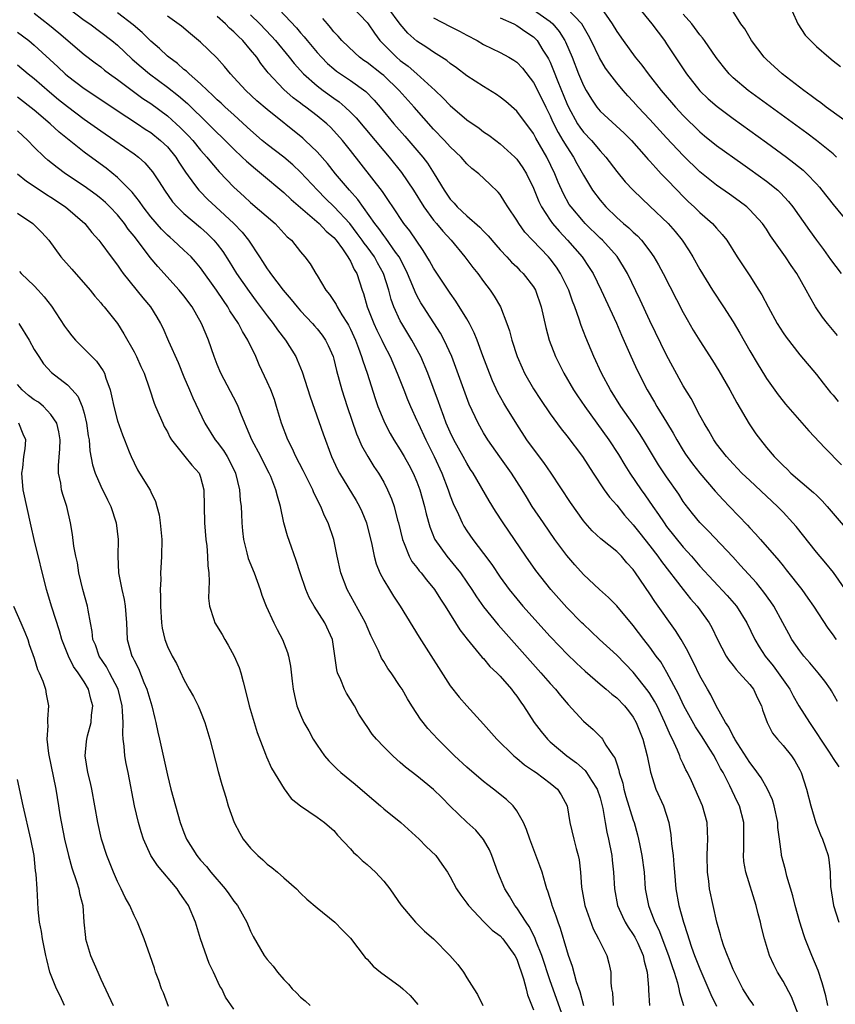
# Model space of a CAD drawing. Units: inches. Extents: x 2643000 to 2646000, y 1554000 to 1557000.
# Drawn here: x 2643693 to 2643791, y 1555011 to 1555130 of the extents above; entities that cross this region are included whole.
import ezdxf

# ---------------------------------------------------------------- set-up
doc = ezdxf.new("R2010")
doc.units = ezdxf.units.IN
doc.header["$MEASUREMENT"] = 0
doc.layers.add('LD26431554_2ft', color=21, linetype='Continuous')

msp = doc.modelspace()

# ---------------------------------------------------------------- linework, layer by layer
at = {"layer": 'LD26431554_2ft'}
for points, elevation in [([(2643722.34, 1555133), (2643726.52, 1555128.52), (2643727, 1555127.95), (2643727.45, 1555127.45), (2643727.8, 1555127), (2643729, 1555125.56), (2643729.51, 1555125), (2643730.25, 1555124.25), (2643731, 1555123.59), (2643731.33, 1555123.33), (2643733, 1555122.2), (2643734.87, 1555120.87), (2643735.85, 1555119.85), (2643736.58, 1555119), (2643738.23, 1555117), (2643739.53, 1555115.53), (2643741.7, 1555113), (2643742.26, 1555112.26), (2643743.07, 1555111), (2643744.25, 1555109), (2643745, 1555107.93), (2643745.46, 1555107.46), (2643745.84, 1555107), (2643747, 1555105.93), (2643748.56, 1555104.56), (2643749, 1555104.08), (2643749.54, 1555103.54), (2643750.46, 1555102.46), (2643751, 1555101.85), (2643751.81, 1555101), (2643752.38, 1555100.38), (2643753, 1555099.79), (2643753.38, 1555099.38), (2643753.78, 1555099), (2643755, 1555097.38), (2643755.23, 1555097), (2643755.92, 1555095), (2643756.49, 1555092.49), (2643756.9, 1555091), (2643757.65, 1555089), (2643758.63, 1555087), (2643759.81, 1555085), (2643760.28, 1555084.28), (2643761.16, 1555083), (2643764.07, 1555079), (2643765.23, 1555077.23), (2643765.97, 1555075.97), (2643766.57, 1555075), (2643767.94, 1555073), (2643768.39, 1555072.39), (2643769.33, 1555071), (2643770.02, 1555070.02), (2643770.7, 1555069), (2643771, 1555068.59), (2643773, 1555066.11), (2643773.99, 1555065), (2643775, 1555063.82), (2643778.29, 1555060.29), (2643779.39, 1555059), (2643780.66, 1555057), (2643781.61, 1555055), (2643782.12, 1555054.12), (2643782.84, 1555053), (2643783.81, 1555051.81), (2643784.42, 1555051), (2643785.79, 1555049), (2643786.21, 1555048.21), (2643786.91, 1555047), (2643788.16, 1555045), (2643790.44, 1555041.56), (2643790.8, 1555041), (2643791, 1555040.67), (2643791.69, 1555039.69)], 8442), ([(2643699, 1555130.98), (2643701, 1555129.47), (2643701.68, 1555129), (2643703, 1555128.03), (2643704.34, 1555127), (2643705, 1555126.45), (2643706.78, 1555124.78), (2643707.85, 1555123.85), (2643708.86, 1555123), (2643711, 1555121.4), (2643712.35, 1555120.35), (2643713.42, 1555119.42), (2643715.92, 1555117), (2643717, 1555115.9), (2643717.46, 1555115.46), (2643719, 1555113.93), (2643720, 1555113), (2643720.5, 1555112.5), (2643721.58, 1555111.58), (2643722.33, 1555111), (2643725, 1555108.74), (2643725.88, 1555107.88), (2643729.23, 1555105), (2643730.09, 1555104.09), (2643731, 1555103.32), (2643731.27, 1555103), (2643732.05, 1555101.95), (2643732.71, 1555101), (2643732.8, 1555100.8), (2643733, 1555100.49), (2643733.47, 1555099.47), (2643733.77, 1555099), (2643734.43, 1555097), (2643734.59, 1555096.59), (2643735.03, 1555095), (2643735.8, 1555093), (2643736.17, 1555092.17), (2643736.76, 1555091), (2643737, 1555090.47), (2643737.78, 1555089), (2643738.64, 1555087), (2643739.41, 1555085), (2643739.86, 1555083.86), (2643740.22, 1555083), (2643741, 1555081.31), (2643741.13, 1555081), (2643742.06, 1555079), (2643743.08, 1555077), (2643744, 1555075), (2643744.76, 1555073), (2643745, 1555072.28), (2643745.35, 1555071.35), (2643745.98, 1555070.02), (2643746.42, 1555069), (2643746.63, 1555068.63), (2643747, 1555068.06), (2643747.73, 1555067), (2643749, 1555065.33), (2643749.99, 1555063.99), (2643751, 1555062.48), (2643752.08, 1555061), (2643753, 1555059.87), (2643753.74, 1555059), (2643757, 1555055.37), (2643758.15, 1555054.15), (2643759, 1555053.27), (2643760.16, 1555052.16), (2643761.2, 1555051.2), (2643763, 1555049.62), (2643763.73, 1555049), (2643764.4, 1555048.4), (2643765, 1555047.97), (2643765.95, 1555047), (2643766.42, 1555046.42), (2643767, 1555045.64), (2643767.35, 1555045), (2643768.13, 1555043), (2643768.67, 1555041), (2643769.05, 1555039.05), (2643769.71, 1555037), (2643770.61, 1555035), (2643771.25, 1555033), (2643771.51, 1555031.51), (2643771.56, 1555031), (2643771.59, 1555030.41), (2643771.77, 1555029), (2643771.88, 1555027.88), (2643771.93, 1555027), (2643772.1, 1555025), (2643772.46, 1555023), (2643773.03, 1555021), (2643773.53, 1555019.53), (2643773.66, 1555019), (2643774, 1555018), (2643774.37, 1555017), (2643775, 1555015.41), (2643775.13, 1555015.13), (2643776.3, 1555012.3), (2643777, 1555010.91)], 8452), ([(2643733.29, 1555131), (2643735, 1555129.18), (2643735.14, 1555129), (2643735.88, 1555127.88), (2643736.55, 1555127), (2643738.54, 1555125), (2643739, 1555124.61), (2643739.93, 1555123.93), (2643740.97, 1555123), (2643743.18, 1555121), (2643744.12, 1555120.12), (2643745, 1555119.18), (2643747, 1555117.49), (2643748.46, 1555116.46), (2643749, 1555116.05), (2643749.63, 1555115.63), (2643750.46, 1555115), (2643751, 1555114.61), (2643752.78, 1555113), (2643753, 1555112.76), (2643753.72, 1555111.72), (2643754.15, 1555111), (2643755, 1555109.26), (2643755.65, 1555107.65), (2643755.97, 1555107), (2643757, 1555105.4), (2643757.29, 1555105), (2643758.07, 1555104.07), (2643759.1, 1555103), (2643760.84, 1555101), (2643761.71, 1555099.71), (2643762.16, 1555099), (2643763.15, 1555097), (2643764.96, 1555093.04), (2643765.59, 1555091.59), (2643766.56, 1555089.44), (2643767.44, 1555087.44), (2643768.65, 1555085), (2643769.54, 1555083.54), (2643769.84, 1555083), (2643771, 1555081.13), (2643771.8, 1555079.8), (2643772.23, 1555079), (2643773, 1555077.73), (2643773.29, 1555077.29), (2643773.47, 1555077), (2643774.12, 1555076.12), (2643775, 1555074.99), (2643776.84, 1555072.84), (2643777.79, 1555071.79), (2643778.57, 1555071), (2643780.73, 1555068.73), (2643781, 1555068.42), (2643781.69, 1555067.69), (2643782.27, 1555067), (2643784.48, 1555064.48), (2643785, 1555063.84), (2643785.38, 1555063.38), (2643787.24, 1555061), (2643787.98, 1555059.98), (2643788.66, 1555059), (2643790.37, 1555056.37), (2643791, 1555055.52), (2643791.2, 1555055.2), (2643791.36, 1555055)], 8438), ([(2643792.68, 1555060.68), (2643791.04, 1555063.04), (2643790.15, 1555064.15), (2643789, 1555065.48), (2643786.56, 1555068.56), (2643786.19, 1555069), (2643785, 1555070.3), (2643784.33, 1555071), (2643783, 1555072.21), (2643781, 1555074.09), (2643780.06, 1555075), (2643779, 1555076.11), (2643778.18, 1555077), (2643777, 1555078.53), (2643776.66, 1555079), (2643776.08, 1555080.08), (2643775.51, 1555081), (2643775, 1555081.94), (2643773.95, 1555083.95), (2643773, 1555085.51), (2643771.76, 1555087.76), (2643771, 1555089.18), (2643769, 1555093.32), (2643767.82, 1555095.82), (2643766.29, 1555099), (2643765.82, 1555099.82), (2643765.04, 1555101.04), (2643763.28, 1555103), (2643763, 1555103.26), (2643761.23, 1555105), (2643761, 1555105.25), (2643759.52, 1555107), (2643759.31, 1555107.31), (2643758.59, 1555108.59), (2643757.97, 1555109.97), (2643757.56, 1555111), (2643756.6, 1555113), (2643755.29, 1555115.29), (2643755, 1555115.84), (2643753, 1555118.53), (2643751.68, 1555119.68), (2643751, 1555120.22), (2643750.54, 1555120.54), (2643749, 1555121.47), (2643747, 1555122.77), (2643745.74, 1555123.74), (2643745, 1555124.26), (2643744.6, 1555124.6), (2643743, 1555125.61), (2643742.18, 1555126.18), (2643741, 1555126.93), (2643739.91, 1555127.91), (2643738.97, 1555128.97), (2643737.49, 1555131)], 8436), ([(2643755, 1555130.69), (2643757, 1555129.29), (2643757.33, 1555129), (2643758.1, 1555128.1), (2643758.78, 1555127), (2643758.85, 1555126.85), (2643759.64, 1555125), (2643760.43, 1555123), (2643761, 1555121.62), (2643761.33, 1555121), (2643761.96, 1555119.96), (2643762.61, 1555119), (2643763, 1555118.53), (2643765.89, 1555115.89), (2643766.79, 1555115), (2643768.56, 1555113), (2643768.76, 1555112.76), (2643769, 1555112.5), (2643769.69, 1555111.69), (2643770.36, 1555111), (2643770.66, 1555110.66), (2643771, 1555110.33), (2643772.25, 1555109), (2643773, 1555108.25), (2643773.63, 1555107.63), (2643774.33, 1555107), (2643775, 1555106.35), (2643776.53, 1555105), (2643776.75, 1555104.75), (2643777, 1555104.45), (2643777.69, 1555103.69), (2643778.22, 1555103), (2643779.5, 1555101), (2643781, 1555098.72), (2643782.1, 1555097), (2643782.44, 1555096.44), (2643783.2, 1555095), (2643784.3, 1555093), (2643785, 1555091.87), (2643785.35, 1555091.35), (2643787, 1555089.22), (2643789, 1555086.86), (2643789.82, 1555085.82), (2643790.71, 1555084.71), (2643791, 1555084.39), (2643791.62, 1555083.62)], 8430), ([(2643791.53, 1555091.53), (2643790.33, 1555093), (2643789.75, 1555093.75), (2643788.89, 1555095), (2643788.2, 1555096.2), (2643787.79, 1555097), (2643786.66, 1555099), (2643785.96, 1555099.96), (2643785.28, 1555101), (2643783.5, 1555103.51), (2643783, 1555104.31), (2643782.52, 1555105), (2643781, 1555106.67), (2643780.64, 1555107), (2643779.71, 1555107.71), (2643778.55, 1555108.55), (2643777, 1555109.64), (2643775, 1555111.24), (2643773, 1555113.18), (2643771, 1555115.33), (2643769, 1555117.52), (2643767.6, 1555119), (2643767, 1555119.68), (2643766.35, 1555120.35), (2643765.77, 1555121), (2643765, 1555121.91), (2643764.16, 1555123), (2643763.67, 1555123.67), (2643762.93, 1555124.93), (2643761.94, 1555127), (2643761.62, 1555127.62), (2643760.8, 1555129), (2643759, 1555130.91)], 8428), ([(2643763.08, 1555131), (2643764.46, 1555129), (2643765, 1555128.09), (2643765.76, 1555127), (2643767.22, 1555125), (2643768.02, 1555124.03), (2643768.77, 1555123), (2643770.35, 1555121), (2643772.08, 1555119), (2643773, 1555118), (2643775, 1555116.03), (2643775.57, 1555115.57), (2643777, 1555114.4), (2643780.15, 1555112.15), (2643781, 1555111.56), (2643783, 1555110.1), (2643784.36, 1555109), (2643784.7, 1555108.7), (2643785.66, 1555107.66), (2643786.18, 1555107), (2643788.16, 1555104.16), (2643789, 1555103), (2643789.87, 1555101.87), (2643790.7, 1555100.7), (2643791.96, 1555099)], 8426), ([(2643767.64, 1555131), (2643769.24, 1555129), (2643770.73, 1555127), (2643771, 1555126.61), (2643773.39, 1555123), (2643775, 1555120.97), (2643776.01, 1555120.01), (2643777.08, 1555119.08), (2643779, 1555117.64), (2643783, 1555114.76), (2643785.4, 1555113), (2643786.31, 1555112.31), (2643787.41, 1555111.41), (2643787.85, 1555111), (2643789, 1555109.78), (2643789.37, 1555109.37), (2643789.67, 1555109), (2643791, 1555107.29), (2643792.91, 1555105)], 8424), ([(2643785.88, 1555131), (2643786.62, 1555129.38), (2643786.76, 1555129), (2643787.67, 1555127.67), (2643788.29, 1555127), (2643789, 1555126.31), (2643790.51, 1555125), (2643791, 1555124.59), (2643791.89, 1555123.9)], 8418), ([(2643695, 1555130.29), (2643696.84, 1555128.84), (2643697.95, 1555127.95), (2643701, 1555125.34), (2643702.33, 1555124.33), (2643703, 1555123.83), (2643703.46, 1555123.46), (2643704.06, 1555123), (2643705, 1555122.34), (2643706.76, 1555121), (2643708.06, 1555120.06), (2643709, 1555119.42), (2643711, 1555117.94), (2643712.08, 1555117), (2643712.56, 1555116.56), (2643713.55, 1555115.55), (2643714.05, 1555115), (2643715, 1555113.82), (2643715.74, 1555113), (2643716.29, 1555112.29), (2643717.23, 1555111.23), (2643719, 1555109.38), (2643719.39, 1555109), (2643720.24, 1555108.24), (2643721, 1555107.52), (2643723.96, 1555105), (2643725.42, 1555103.42), (2643725.91, 1555103), (2643727, 1555101.62), (2643727.54, 1555101), (2643728.16, 1555100.16), (2643728.84, 1555099), (2643729, 1555098.77), (2643730.05, 1555097), (2643730.49, 1555096.49), (2643731.28, 1555095.28), (2643731.39, 1555095), (2643731.98, 1555094.02), (2643732.64, 1555093), (2643732.77, 1555092.77), (2643733, 1555092.32), (2643733.42, 1555091.42), (2643733.6, 1555091), (2643733.99, 1555090.01), (2643734.34, 1555089), (2643734.48, 1555088.48), (2643735, 1555087), (2643735.97, 1555083.97), (2643736.31, 1555083), (2643737, 1555081.29), (2643737.13, 1555081), (2643737.77, 1555079.77), (2643738.22, 1555079), (2643739, 1555077.79), (2643739.46, 1555077), (2643740.01, 1555076.01), (2643740.55, 1555075), (2643741, 1555073.93), (2643741.35, 1555073), (2643741.91, 1555071), (2643742.11, 1555070.11), (2643742.53, 1555068.53), (2643743.1, 1555067.1), (2643743.15, 1555067), (2643744.57, 1555065), (2643745.69, 1555063.69), (2643746.22, 1555063), (2643747, 1555061.9), (2643747.61, 1555061), (2643748.14, 1555060.14), (2643749, 1555058.93), (2643750.74, 1555056.74), (2643753, 1555054.24), (2643755.89, 1555051), (2643757, 1555049.69), (2643757.64, 1555049), (2643758.24, 1555048.24), (2643759.16, 1555047.16), (2643761, 1555045.19), (2643762.17, 1555044.17), (2643763.16, 1555043.16), (2643763.28, 1555043), (2643763.7, 1555042.3), (2643764.59, 1555041), (2643764.77, 1555040.77), (2643765, 1555040.03), (2643765.27, 1555039.27), (2643765.31, 1555039), (2643765.72, 1555037.72), (2643765.87, 1555037), (2643766.12, 1555036.12), (2643767, 1555033.27), (2643767.1, 1555033), (2643767.51, 1555031.51), (2643767.63, 1555031), (2643767.77, 1555030.23), (2643768.04, 1555029), (2643768.29, 1555027), (2643768.44, 1555025), (2643768.81, 1555023), (2643769, 1555022.55), (2643769.6, 1555021), (2643770.07, 1555020.07), (2643771.22, 1555017), (2643771.66, 1555015.66), (2643771.9, 1555015), (2643772.3, 1555013.7), (2643772.45, 1555013), (2643772.53, 1555012.53), (2643773.04, 1555011)], 8454), ([(2643781.48, 1555011), (2643781.29, 1555011.29), (2643781, 1555011.68), (2643780.16, 1555013), (2643779.14, 1555015), (2643779, 1555015.31), (2643778.52, 1555016.52), (2643778.3, 1555017), (2643777.88, 1555018.12), (2643777.59, 1555019), (2643777.48, 1555019.48), (2643777.04, 1555021), (2643776.59, 1555023), (2643776.16, 1555025), (2643776.07, 1555025.93), (2643775.92, 1555027), (2643775.89, 1555029), (2643775.9, 1555030.1), (2643775.96, 1555031), (2643775.93, 1555031.93), (2643775.86, 1555033), (2643775.31, 1555035), (2643774.45, 1555037), (2643773.98, 1555037.98), (2643773.51, 1555039), (2643773.33, 1555039.33), (2643773, 1555040.05), (2643772.69, 1555040.69), (2643772.59, 1555041), (2643772.32, 1555041.68), (2643771.7, 1555043), (2643771.45, 1555043.45), (2643770.8, 1555045), (2643769.85, 1555047), (2643769.56, 1555047.56), (2643769, 1555048.48), (2643768.79, 1555048.79), (2643767, 1555051.05), (2643765, 1555053.11), (2643762.95, 1555055), (2643761.95, 1555055.95), (2643761, 1555056.82), (2643760.82, 1555057), (2643759, 1555058.84), (2643757.1, 1555061), (2643755.3, 1555063.3), (2643754.08, 1555065), (2643751.34, 1555069), (2643750.42, 1555070.42), (2643749.66, 1555071.66), (2643747.75, 1555075), (2643747.45, 1555075.45), (2643747, 1555076.18), (2643746.56, 1555077), (2643745.45, 1555079), (2643745, 1555079.91), (2643744.51, 1555081), (2643744.21, 1555081.79), (2643743.77, 1555083), (2643743.58, 1555083.58), (2643742.32, 1555087), (2643741.48, 1555089), (2643740.4, 1555091), (2643739.17, 1555093), (2643739, 1555093.31), (2643738.21, 1555095), (2643737.88, 1555095.88), (2643737.6, 1555097), (2643736.98, 1555099), (2643736.27, 1555100.27), (2643735.89, 1555101), (2643735, 1555102.2), (2643734.64, 1555102.64), (2643734.41, 1555103), (2643733.82, 1555103.82), (2643732.92, 1555105), (2643731.04, 1555107.03), (2643730.02, 1555108.02), (2643729.04, 1555109), (2643727, 1555111.2), (2643726.07, 1555112.07), (2643725, 1555112.97), (2643723, 1555114.51), (2643722.41, 1555115), (2643721, 1555116.24), (2643720.61, 1555116.61), (2643719, 1555118.06), (2643717.96, 1555119), (2643717.47, 1555119.47), (2643717, 1555119.89), (2643716.44, 1555120.44), (2643715.82, 1555121), (2643715, 1555121.79), (2643713.61, 1555123), (2643713.31, 1555123.31), (2643713, 1555123.54), (2643712.23, 1555124.23), (2643711.16, 1555125), (2643711, 1555125.13), (2643710.05, 1555126.05), (2643709, 1555126.94), (2643707.98, 1555127.98), (2643706.91, 1555128.91), (2643705, 1555130.35)], 8450), ([(2643787, 1555009.42), (2643786.02, 1555012.02), (2643785, 1555013.92), (2643784.34, 1555015), (2643783.89, 1555015.89), (2643783.38, 1555017), (2643782.75, 1555019), (2643782.39, 1555020.39), (2643782.27, 1555021), (2643782, 1555022), (2643781.78, 1555023), (2643780.51, 1555027), (2643780.29, 1555028.29), (2643780.24, 1555029), (2643780.28, 1555029.72), (2643780.3, 1555031), (2643780.3, 1555033), (2643779.76, 1555035), (2643779.5, 1555035.5), (2643778.61, 1555037.39), (2643777.79, 1555039), (2643777.49, 1555039.49), (2643777, 1555040.45), (2643776.8, 1555040.8), (2643776.7, 1555041), (2643776.21, 1555041.79), (2643775.27, 1555043.27), (2643774.48, 1555044.48), (2643773.08, 1555047), (2643772.42, 1555048.42), (2643771.04, 1555051.04), (2643770.29, 1555052.29), (2643769.76, 1555053), (2643769, 1555054.08), (2643768.27, 1555055), (2643767, 1555056.66), (2643765, 1555059.03), (2643764.03, 1555060.03), (2643762.93, 1555061), (2643761, 1555062.81), (2643759.96, 1555063.96), (2643759, 1555065.09), (2643757.58, 1555067), (2643756.19, 1555069), (2643754.86, 1555071), (2643754.15, 1555072.15), (2643753.65, 1555073), (2643752.38, 1555075), (2643750.96, 1555076.96), (2643749.53, 1555079), (2643749, 1555079.86), (2643748.34, 1555081), (2643747.28, 1555083.28), (2643745.69, 1555087.69), (2643745.17, 1555089), (2643744.26, 1555091), (2643743.82, 1555091.82), (2643741.78, 1555095), (2643741.48, 1555095.48), (2643741, 1555096.37), (2643740.79, 1555096.79), (2643740.52, 1555097.48), (2643739.88, 1555099), (2643739.59, 1555099.59), (2643738.85, 1555101), (2643738.43, 1555101.57), (2643737.25, 1555103.26), (2643737, 1555103.55), (2643736.41, 1555104.41), (2643735.93, 1555105), (2643733.9, 1555107.9), (2643732.89, 1555109), (2643731.21, 1555111), (2643730.24, 1555112.24), (2643729, 1555113.63), (2643727.56, 1555115), (2643727.27, 1555115.27), (2643723, 1555118.72), (2643721.77, 1555119.77), (2643720.42, 1555121), (2643719, 1555122.57), (2643718.58, 1555123), (2643717.88, 1555123.88), (2643716.93, 1555124.93), (2643715, 1555126.82), (2643713.8, 1555127.8), (2643712.72, 1555128.72), (2643711, 1555129.95)], 8448), ([(2643790.39, 1555011), (2643790.13, 1555012.13), (2643789.71, 1555013.71), (2643789.2, 1555015.2), (2643788.45, 1555017), (2643787.67, 1555019), (2643787.5, 1555019.5), (2643787.01, 1555021), (2643786.45, 1555023), (2643786.17, 1555024.17), (2643785.46, 1555026.54), (2643785.28, 1555027.28), (2643785, 1555028.28), (2643784.82, 1555029), (2643784.81, 1555029.19), (2643784.55, 1555031), (2643784.38, 1555032.38), (2643784.36, 1555033), (2643783.93, 1555035), (2643783.72, 1555035.72), (2643783.12, 1555037), (2643782.36, 1555038.36), (2643781.54, 1555039.54), (2643781, 1555040.2), (2643779.19, 1555043), (2643779.14, 1555043.14), (2643779, 1555043.35), (2643778.47, 1555044.47), (2643778.09, 1555045), (2643776.97, 1555047), (2643776.32, 1555048.32), (2643775.91, 1555049), (2643775, 1555050.63), (2643774.24, 1555052.24), (2643773.83, 1555053), (2643773.57, 1555053.57), (2643772.74, 1555055), (2643772.08, 1555056.08), (2643769.57, 1555059.57), (2643769, 1555060.47), (2643767.28, 1555063), (2643767, 1555063.39), (2643766.22, 1555064.22), (2643765.57, 1555065), (2643765, 1555065.58), (2643763.1, 1555067.1), (2643762.06, 1555068.06), (2643761.22, 1555069), (2643761, 1555069.27), (2643759.46, 1555071.46), (2643757.13, 1555075), (2643756.26, 1555076.26), (2643755, 1555077.91), (2643754.22, 1555079), (2643753, 1555080.87), (2643751.67, 1555083), (2643751.42, 1555083.42), (2643750.71, 1555084.71), (2643750.08, 1555086.08), (2643749.71, 1555087), (2643748.91, 1555089.09), (2643748.22, 1555091), (2643747.88, 1555091.88), (2643747.3, 1555093), (2643747, 1555093.53), (2643745.69, 1555095.69), (2643745, 1555096.64), (2643743, 1555099.63), (2643742.51, 1555100.51), (2643741.76, 1555101.76), (2643740.13, 1555104.13), (2643739.44, 1555105), (2643738.08, 1555107), (2643737.66, 1555107.66), (2643737, 1555108.61), (2643736.85, 1555108.85), (2643733, 1555113.8), (2643732.04, 1555115), (2643731, 1555116.17), (2643730.59, 1555116.59), (2643730.16, 1555117), (2643729, 1555117.96), (2643727.64, 1555119), (2643727.26, 1555119.26), (2643727, 1555119.48), (2643726.13, 1555120.13), (2643725, 1555121.12), (2643723.12, 1555123.12), (2643723, 1555123.29), (2643722.24, 1555124.24), (2643721.74, 1555125), (2643721, 1555125.91), (2643720.07, 1555127), (2643719.52, 1555127.52), (2643719, 1555128.05), (2643718.48, 1555128.48), (2643717.99, 1555129), (2643717, 1555129.91)], 8446), ([(2643721, 1555130.12), (2643722.11, 1555129), (2643723.53, 1555127.53), (2643723.99, 1555127), (2643725.63, 1555125), (2643726.24, 1555124.24), (2643727.36, 1555123), (2643729, 1555121.55), (2643729.71, 1555121), (2643731, 1555120.07), (2643731.64, 1555119.64), (2643732.38, 1555119), (2643733, 1555118.41), (2643733.7, 1555117.7), (2643737, 1555113.75), (2643737.65, 1555113), (2643739.15, 1555111.15), (2643740.58, 1555109), (2643741.81, 1555107), (2643743, 1555105.4), (2643743.34, 1555105), (2643744.09, 1555104.09), (2643745.1, 1555103), (2643746.77, 1555101), (2643747.72, 1555099.72), (2643748.3, 1555099), (2643749, 1555098.03), (2643749.79, 1555097), (2643750.28, 1555096.28), (2643751.02, 1555095), (2643751.81, 1555093), (2643752.11, 1555092.11), (2643752.39, 1555091), (2643753.04, 1555089), (2643753.64, 1555087.64), (2643753.93, 1555087), (2643755, 1555085.13), (2643755.84, 1555083.84), (2643757, 1555082.14), (2643758.31, 1555080.32), (2643759, 1555079.47), (2643760.91, 1555077), (2643762.18, 1555075), (2643763.49, 1555073), (2643764.12, 1555072.12), (2643765, 1555071.14), (2643765.95, 1555069.95), (2643767, 1555068.78), (2643767.78, 1555067.78), (2643769, 1555066.25), (2643769.96, 1555065), (2643770.38, 1555064.38), (2643772.99, 1555060.99), (2643773.88, 1555059.88), (2643774.68, 1555059), (2643775, 1555058.56), (2643776.12, 1555057), (2643776.43, 1555056.43), (2643777.12, 1555055), (2643778.17, 1555053), (2643778.49, 1555052.49), (2643779, 1555051.87), (2643779.37, 1555051.38), (2643779.74, 1555051), (2643781, 1555049.58), (2643781.45, 1555049), (2643781.92, 1555047.92), (2643782.41, 1555047), (2643782.54, 1555046.54), (2643783.1, 1555045), (2643783.74, 1555043.74), (2643784.33, 1555043), (2643785, 1555042.26), (2643785.99, 1555041), (2643786.4, 1555040.4), (2643787, 1555039.33), (2643787.17, 1555039), (2643787.82, 1555037), (2643788.32, 1555035), (2643788.95, 1555032.95), (2643789.51, 1555031.51), (2643789.75, 1555031), (2643790.05, 1555030.05), (2643790.41, 1555029), (2643790.5, 1555028.5), (2643790.64, 1555027), (2643790.71, 1555025.29), (2643791.05, 1555023), (2643791.7, 1555021)], 8444), ([(2643791.53, 1555047.53), (2643790.81, 1555048.81), (2643790.69, 1555049), (2643790, 1555050), (2643789.21, 1555051), (2643788.2, 1555052.2), (2643787.49, 1555053), (2643787, 1555053.62), (2643786.05, 1555055), (2643785.67, 1555055.67), (2643784.98, 1555057), (2643783.9, 1555059), (2643783.54, 1555059.54), (2643782.68, 1555060.68), (2643781.79, 1555061.79), (2643779.9, 1555063.9), (2643778.94, 1555064.94), (2643776.03, 1555068.03), (2643775, 1555069.06), (2643774.13, 1555070.13), (2643773.25, 1555071.25), (2643773, 1555071.6), (2643772.45, 1555072.45), (2643771, 1555074.54), (2643770.01, 1555076.01), (2643769.41, 1555077), (2643768.22, 1555079), (2643767.75, 1555079.75), (2643766.94, 1555080.95), (2643765.51, 1555083), (2643764.24, 1555085), (2643763.18, 1555087), (2643762.27, 1555089), (2643761.3, 1555091.3), (2643760.74, 1555092.74), (2643760.51, 1555093.49), (2643759.97, 1555095), (2643759.69, 1555095.69), (2643759.25, 1555097), (2643758.26, 1555099), (2643757.75, 1555099.75), (2643757, 1555100.75), (2643756.79, 1555101), (2643754.89, 1555103), (2643753.98, 1555103.98), (2643753.23, 1555105), (2643753, 1555105.4), (2643751.9, 1555107), (2643751.57, 1555107.57), (2643751, 1555108.48), (2643750.77, 1555108.77), (2643749.74, 1555109.74), (2643748.42, 1555111), (2643747.61, 1555111.61), (2643747, 1555112.18), (2643746.3, 1555113), (2643745, 1555114.22), (2643744.31, 1555115), (2643743, 1555116.34), (2643740.68, 1555119), (2643738.88, 1555121), (2643737, 1555122.79), (2643736.75, 1555123), (2643735, 1555124.38), (2643734.63, 1555124.63), (2643734.11, 1555125), (2643733.52, 1555125.52), (2643731.96, 1555127), (2643731.53, 1555127.53), (2643731, 1555128.07), (2643730.59, 1555128.59), (2643730.23, 1555129), (2643729.67, 1555129.67)], 8440), ([(2643743, 1555129.75), (2643745, 1555128.69), (2643746.13, 1555128.13), (2643747, 1555127.65), (2643748.22, 1555127), (2643749, 1555126.55), (2643751, 1555125.56), (2643752.04, 1555125), (2643752.64, 1555124.64), (2643753, 1555124.39), (2643753.67, 1555123.67), (2643755, 1555121.98), (2643755.99, 1555119.99), (2643756.47, 1555119), (2643757, 1555117.96), (2643757.29, 1555117.29), (2643757.96, 1555115.96), (2643758.54, 1555115), (2643759, 1555114.21), (2643759.82, 1555113), (2643760.22, 1555112.22), (2643761, 1555110.83), (2643762.11, 1555109), (2643763, 1555107.82), (2643763.71, 1555107), (2643765, 1555105.75), (2643765.84, 1555105), (2643766.48, 1555104.48), (2643767, 1555103.96), (2643767.52, 1555103.52), (2643767.99, 1555103), (2643769, 1555101.67), (2643769.47, 1555101), (2643770.03, 1555100.03), (2643770.57, 1555099), (2643773, 1555094.3), (2643773.47, 1555093.47), (2643774.2, 1555092.2), (2643775, 1555090.9), (2643776.52, 1555088.52), (2643777.29, 1555087.29), (2643778.61, 1555085), (2643779.46, 1555083.46), (2643780.94, 1555080.94), (2643781.74, 1555079.74), (2643782.27, 1555079), (2643783, 1555078.07), (2643783.91, 1555077), (2643784.46, 1555076.47), (2643785, 1555075.9), (2643785.47, 1555075.47), (2643785.94, 1555075), (2643788.67, 1555072.67), (2643789, 1555072.33), (2643789.68, 1555071.68), (2643790.28, 1555071), (2643791, 1555070.14), (2643792.46, 1555068.46)], 8434), ([(2643751, 1555129.74), (2643752.64, 1555129), (2643753, 1555128.82), (2643754.07, 1555128.07), (2643755, 1555127.44), (2643755.23, 1555127.23), (2643755.44, 1555127), (2643756.14, 1555125.86), (2643756.7, 1555125), (2643756.81, 1555124.81), (2643757, 1555124.4), (2643757.42, 1555123.42), (2643757.93, 1555122.07), (2643759, 1555119.44), (2643759.2, 1555119), (2643760.31, 1555117), (2643760.58, 1555116.58), (2643761, 1555116.01), (2643761.97, 1555115), (2643763, 1555113.76), (2643763.71, 1555113), (2643765, 1555111.27), (2643766.04, 1555110.04), (2643767, 1555109), (2643768.02, 1555108.02), (2643769, 1555107.11), (2643771.18, 1555105), (2643772.03, 1555104.03), (2643772.86, 1555103), (2643773.71, 1555101.71), (2643774.14, 1555101), (2643775, 1555099.47), (2643776.52, 1555097), (2643777.83, 1555095), (2643779, 1555093.18), (2643779.81, 1555091.81), (2643781, 1555089.72), (2643782, 1555088), (2643782.76, 1555086.76), (2643783, 1555086.37), (2643784.41, 1555084.41), (2643785, 1555083.63), (2643785.29, 1555083.29), (2643788.1, 1555080.1), (2643790.03, 1555078.03), (2643792.01, 1555076.01)], 8432), ([(2643791.41, 1555113), (2643791, 1555113.37), (2643789, 1555115), (2643787.86, 1555115.86), (2643780.81, 1555121), (2643779, 1555122.54), (2643778.52, 1555123), (2643777.83, 1555123.83), (2643776.96, 1555124.96), (2643775.57, 1555127), (2643775.33, 1555127.33), (2643775, 1555127.7), (2643774.03, 1555129), (2643773, 1555130.19)], 8422), ([(2643794.15, 1555116.15), (2643790.18, 1555119), (2643789.52, 1555119.52), (2643789, 1555119.88), (2643788.37, 1555120.37), (2643787.48, 1555121), (2643784.88, 1555123), (2643783, 1555124.72), (2643782.72, 1555125), (2643781.19, 1555127), (2643780.4, 1555128.4), (2643779.92, 1555129), (2643779, 1555130.5)], 8420), ([(2643693, 1555128.03), (2643694.34, 1555127), (2643695, 1555126.46), (2643697.85, 1555123.85), (2643698.74, 1555123), (2643699, 1555122.77), (2643701, 1555121.24), (2643706.15, 1555117.85), (2643707.43, 1555117), (2643708.35, 1555116.35), (2643709, 1555115.94), (2643710.19, 1555115), (2643711, 1555114.22), (2643712.03, 1555113), (2643712.4, 1555112.4), (2643713.19, 1555111.19), (2643714.28, 1555109.72), (2643714.79, 1555109), (2643714.89, 1555108.89), (2643715.88, 1555107.88), (2643716.81, 1555107), (2643719, 1555105), (2643719.98, 1555103.98), (2643720.77, 1555103), (2643722.08, 1555101), (2643722.45, 1555100.45), (2643723, 1555099.56), (2643723.24, 1555099.24), (2643723.39, 1555099), (2643724.91, 1555097), (2643725.88, 1555095.88), (2643726.59, 1555095), (2643727, 1555094.53), (2643728.44, 1555093), (2643728.7, 1555092.7), (2643729, 1555092.35), (2643729.59, 1555091.59), (2643730.01, 1555091), (2643730.34, 1555090.34), (2643730.92, 1555089), (2643731, 1555088.71), (2643731.34, 1555087.34), (2643731.99, 1555085), (2643732.62, 1555083), (2643733.74, 1555079.74), (2643734.07, 1555079), (2643734.33, 1555078.33), (2643735.08, 1555077), (2643735.81, 1555075.81), (2643736.36, 1555075), (2643737, 1555073.9), (2643737.47, 1555073), (2643737.92, 1555071.92), (2643738.24, 1555071), (2643738.67, 1555069.33), (2643738.77, 1555069), (2643739.25, 1555067), (2643739.46, 1555066.54), (2643740.06, 1555065), (2643740.38, 1555064.38), (2643741, 1555063.63), (2643741.26, 1555063.26), (2643741.5, 1555063), (2643742.15, 1555062.15), (2643743.11, 1555061), (2643743.83, 1555059.83), (2643744.37, 1555059), (2643746.14, 1555056.14), (2643747.03, 1555055.03), (2643748.84, 1555052.84), (2643749, 1555052.69), (2643749.76, 1555051.76), (2643750.58, 1555051), (2643750.78, 1555050.78), (2643751, 1555050.57), (2643752.37, 1555049), (2643752.63, 1555048.63), (2643753, 1555048.17), (2643753.47, 1555047.47), (2643753.82, 1555047), (2643755.09, 1555045), (2643755.91, 1555043.91), (2643756.67, 1555043), (2643757, 1555042.7), (2643759, 1555041), (2643760.16, 1555040.16), (2643761.23, 1555039.23), (2643761.38, 1555039), (2643761.98, 1555038.02), (2643762.66, 1555037), (2643763, 1555035.94), (2643763.33, 1555034.67), (2643763.6, 1555033), (2643763.81, 1555031.81), (2643764.01, 1555031), (2643764.42, 1555029), (2643764.46, 1555028.46), (2643764.63, 1555027), (2643764.72, 1555025), (2643765.09, 1555023), (2643765.69, 1555021.69), (2643766.03, 1555021), (2643766.39, 1555020.39), (2643767, 1555019.52), (2643767.19, 1555019.19), (2643767.53, 1555018.47), (2643768.17, 1555017), (2643768.3, 1555016.3), (2643768.68, 1555015), (2643768.84, 1555013.16), (2643768.84, 1555012.84), (2643768.95, 1555011)], 8456), ([(2643693, 1555124.07), (2643694.29, 1555123), (2643695, 1555122.44), (2643696.84, 1555120.84), (2643697.93, 1555119.93), (2643699, 1555119.06), (2643701, 1555117.56), (2643701.81, 1555117), (2643703, 1555116.14), (2643704.69, 1555115), (2643707, 1555113.4), (2643707.52, 1555113), (2643708.3, 1555112.3), (2643709.21, 1555111.21), (2643710.02, 1555110.02), (2643710.64, 1555109), (2643711.63, 1555107.63), (2643712.2, 1555107), (2643713, 1555106.22), (2643715, 1555104.52), (2643715.79, 1555103.79), (2643716.59, 1555103), (2643717, 1555102.51), (2643717.66, 1555101.66), (2643718.44, 1555100.44), (2643719.33, 1555099), (2643720.83, 1555096.83), (2643721.69, 1555095.69), (2643723, 1555093.92), (2643723.73, 1555093), (2643724.24, 1555092.24), (2643725.2, 1555091), (2643726.44, 1555089), (2643726.61, 1555088.61), (2643727.19, 1555087.19), (2643728.17, 1555084.17), (2643729.73, 1555079.73), (2643730.73, 1555077), (2643731.44, 1555075.44), (2643731.67, 1555075), (2643733.7, 1555071.7), (2643734.08, 1555071), (2643734.37, 1555070.37), (2643734.93, 1555069), (2643735.58, 1555066.42), (2643735.86, 1555065), (2643736.09, 1555064.09), (2643736.54, 1555063), (2643737, 1555062.12), (2643737.68, 1555061), (2643738.19, 1555060.19), (2643739, 1555059), (2643741.27, 1555055.27), (2643745, 1555049.42), (2643746.07, 1555048.07), (2643747, 1555047.01), (2643749, 1555044.81), (2643750.58, 1555043), (2643752.64, 1555041), (2643752.83, 1555040.83), (2643753, 1555040.71), (2643753.92, 1555039.92), (2643755, 1555039.22), (2643755.32, 1555039), (2643757, 1555037.72), (2643757.87, 1555037), (2643758.32, 1555036.32), (2643759.04, 1555035), (2643759.39, 1555033), (2643759.84, 1555031), (2643760.12, 1555029.88), (2643760.37, 1555029), (2643760.48, 1555028.48), (2643760.65, 1555027), (2643760.78, 1555025.22), (2643761.19, 1555023), (2643762.19, 1555020.19), (2643762.83, 1555019), (2643763, 1555018.6), (2643763.8, 1555017), (2643764.06, 1555016.06), (2643764.29, 1555015), (2643764.28, 1555013.72), (2643764.39, 1555013), (2643764.5, 1555012.5), (2643764.56, 1555011)], 8458), ([(2643761.06, 1555010.94), (2643760.62, 1555012.62), (2643760.19, 1555013.81), (2643759.69, 1555015.69), (2643759.22, 1555017), (2643759, 1555017.67), (2643758.24, 1555020.24), (2643757.95, 1555021), (2643757.73, 1555021.73), (2643757.25, 1555023), (2643757.2, 1555023.2), (2643756.74, 1555024.74), (2643756.62, 1555025), (2643756.43, 1555025.57), (2643756.03, 1555027), (2643755.78, 1555027.78), (2643754.56, 1555031), (2643754.17, 1555032.16), (2643753.79, 1555033), (2643753, 1555034.39), (2643752.55, 1555035), (2643751.74, 1555035.74), (2643750.18, 1555037), (2643749.5, 1555037.5), (2643749, 1555037.91), (2643747, 1555039.65), (2643745.51, 1555041), (2643743.5, 1555043), (2643742.31, 1555044.31), (2643741.73, 1555045), (2643741.42, 1555045.42), (2643741, 1555046.1), (2643740.4, 1555047), (2643739.87, 1555047.87), (2643739.22, 1555049), (2643739, 1555049.34), (2643737.89, 1555051), (2643737.51, 1555051.51), (2643737, 1555052.34), (2643736.74, 1555052.74), (2643736.37, 1555053.63), (2643735.47, 1555055.47), (2643735, 1555056.53), (2643734.81, 1555057), (2643732.62, 1555061), (2643731.85, 1555063), (2643731.39, 1555065), (2643730.99, 1555067), (2643730.33, 1555069), (2643729.88, 1555069.88), (2643729.44, 1555071), (2643729.27, 1555071.27), (2643729, 1555071.85), (2643728.61, 1555072.61), (2643728.47, 1555073), (2643727.48, 1555075), (2643727.33, 1555075.33), (2643726.45, 1555077), (2643726, 1555078), (2643725.48, 1555079), (2643724.72, 1555081), (2643724.13, 1555083), (2643723.86, 1555083.86), (2643723.42, 1555085), (2643723, 1555085.97), (2643722.03, 1555088.03), (2643721.62, 1555089), (2643720.68, 1555091), (2643720.02, 1555092.02), (2643719.56, 1555093), (2643718.53, 1555094.53), (2643718.27, 1555095), (2643717.74, 1555095.74), (2643716.92, 1555097), (2643715, 1555099.69), (2643714.4, 1555100.4), (2643713.85, 1555101), (2643713, 1555101.81), (2643711.7, 1555103), (2643711.32, 1555103.32), (2643711, 1555103.61), (2643710.31, 1555104.31), (2643709, 1555105.83), (2643708.1, 1555107), (2643707.65, 1555107.65), (2643706.76, 1555108.76), (2643705, 1555110.56), (2643703.65, 1555111.65), (2643702.49, 1555112.49), (2643701, 1555113.6), (2643697.99, 1555115.99), (2643696.91, 1555117), (2643695, 1555118.63), (2643693, 1555120.19)], 8460), ([(2643758.77, 1555009), (2643757, 1555013.95), (2643756, 1555017), (2643755.33, 1555018.67), (2643755.17, 1555019.17), (2643754.49, 1555020.49), (2643754.12, 1555021), (2643753, 1555022.73), (2643752.77, 1555023), (2643752.12, 1555024.12), (2643751.54, 1555025), (2643750.71, 1555027), (2643750.01, 1555029), (2643749.71, 1555029.71), (2643749, 1555030.93), (2643748.06, 1555032.06), (2643747, 1555033.02), (2643745, 1555034.96), (2643743.98, 1555035.98), (2643743, 1555036.94), (2643741.86, 1555037.86), (2643741, 1555038.59), (2643739.64, 1555039.64), (2643739, 1555040.21), (2643738.57, 1555040.57), (2643738.09, 1555041), (2643737, 1555042.09), (2643736.13, 1555043), (2643735.61, 1555043.61), (2643735, 1555044.54), (2643734.8, 1555044.8), (2643734.02, 1555046.02), (2643733.5, 1555047), (2643732.54, 1555048.54), (2643732.31, 1555049), (2643731.85, 1555050.15), (2643731.45, 1555051), (2643731.36, 1555051.36), (2643730.86, 1555055), (2643729.94, 1555057), (2643728.66, 1555059), (2643728.06, 1555060.06), (2643727.65, 1555061), (2643726.97, 1555063), (2643726.5, 1555064.5), (2643725.91, 1555066.09), (2643725.44, 1555067.44), (2643725, 1555069), (2643724.59, 1555071), (2643724.22, 1555072.22), (2643724.05, 1555073), (2643723.42, 1555074.58), (2643723.23, 1555075), (2643722.48, 1555076.48), (2643722.22, 1555077), (2643721.16, 1555079), (2643720.53, 1555080.53), (2643720.3, 1555081), (2643719.82, 1555082.18), (2643719.52, 1555083), (2643719.35, 1555083.35), (2643717.43, 1555087), (2643717, 1555088.04), (2643716.63, 1555089), (2643715.94, 1555091), (2643715.65, 1555091.65), (2643715.12, 1555093), (2643713.99, 1555095), (2643713, 1555096.31), (2643712.43, 1555097), (2643709.84, 1555099.84), (2643708.94, 1555100.94), (2643708.63, 1555101.37), (2643707, 1555103.49), (2643706.31, 1555104.31), (2643705.84, 1555105), (2643705, 1555106.04), (2643704.1, 1555107), (2643703.55, 1555107.55), (2643703, 1555108.02), (2643702.45, 1555108.45), (2643701, 1555109.5), (2643698.75, 1555111), (2643697.74, 1555111.74), (2643696.64, 1555112.64), (2643696.23, 1555113), (2643695, 1555114.2), (2643694.24, 1555115), (2643693, 1555116.15)], 8462), ([(2643693, 1555110.98), (2643694.09, 1555110.09), (2643695, 1555109.5), (2643696.49, 1555108.49), (2643697, 1555108.17), (2643698.76, 1555107), (2643701.07, 1555105), (2643701.92, 1555103.92), (2643702.76, 1555103), (2643703, 1555102.7), (2643704.24, 1555101), (2643705, 1555100.01), (2643705.41, 1555099.41), (2643705.71, 1555099), (2643708.06, 1555096.06), (2643708.96, 1555095), (2643709.75, 1555093.75), (2643710.19, 1555093), (2643710.46, 1555092.46), (2643711.15, 1555090.85), (2643712.3, 1555088.3), (2643713, 1555086.59), (2643713.67, 1555085), (2643714.05, 1555084.05), (2643715.5, 1555081), (2643716.75, 1555079), (2643717, 1555078.7), (2643717.73, 1555077.73), (2643718.18, 1555077), (2643718.47, 1555076.47), (2643719.19, 1555075), (2643719.66, 1555073), (2643719.75, 1555071.75), (2643719.86, 1555071), (2643719.93, 1555070.07), (2643719.97, 1555069), (2643720.04, 1555068.04), (2643720.16, 1555067), (2643720.57, 1555065.43), (2643720.73, 1555064.74), (2643721.44, 1555063), (2643722.15, 1555061), (2643722.34, 1555060.34), (2643722.87, 1555059), (2643723.78, 1555057), (2643724.18, 1555056.18), (2643724.83, 1555055), (2643725.44, 1555053.43), (2643725.56, 1555053), (2643725.79, 1555051.79), (2643726.02, 1555049.98), (2643726.12, 1555049), (2643726.27, 1555048.27), (2643726.58, 1555047), (2643727, 1555045.95), (2643727.42, 1555045), (2643727.99, 1555043.99), (2643728.52, 1555043), (2643729, 1555042.27), (2643729.9, 1555041), (2643730.39, 1555040.39), (2643731.41, 1555039.41), (2643731.86, 1555039), (2643733.58, 1555037.58), (2643735, 1555036.34), (2643736.63, 1555035), (2643737, 1555034.65), (2643739.05, 1555033), (2643741.27, 1555031), (2643742.12, 1555030.12), (2643743.25, 1555029), (2643743.99, 1555027.99), (2643744.66, 1555027), (2643745, 1555026.46), (2643745.75, 1555025), (2643746.26, 1555024.26), (2643747, 1555023.3), (2643747.19, 1555023), (2643749.05, 1555021.05), (2643750.04, 1555020.04), (2643751, 1555019.35), (2643751.31, 1555019), (2643752.78, 1555017), (2643753, 1555016.56), (2643753.81, 1555014.19), (2643754.11, 1555013), (2643754.27, 1555012.27), (2643755, 1555010.48)], 8464), ([(2643693, 1555106.24), (2643694.82, 1555105), (2643695, 1555104.85), (2643695.91, 1555103.91), (2643696.74, 1555103), (2643698.22, 1555101), (2643699.51, 1555099.51), (2643701.73, 1555097), (2643702.28, 1555096.28), (2643703, 1555095.49), (2643703.21, 1555095.21), (2643703.41, 1555095), (2643705, 1555092.97), (2643705.76, 1555091.76), (2643707, 1555089.59), (2643707.31, 1555089), (2643707.82, 1555087.82), (2643708.21, 1555087), (2643708.86, 1555085.14), (2643709.41, 1555083.41), (2643709.58, 1555083), (2643710.44, 1555081), (2643710.62, 1555080.62), (2643711, 1555079.95), (2643711.31, 1555079.31), (2643711.52, 1555079), (2643713.12, 1555077), (2643713.94, 1555075.94), (2643714.82, 1555075), (2643715, 1555074.52), (2643715.39, 1555073), (2643715.48, 1555069), (2643715.63, 1555067), (2643715.73, 1555066.27), (2643715.83, 1555065), (2643715.85, 1555063.85), (2643715.97, 1555063), (2643716.04, 1555061.96), (2643715.97, 1555061), (2643715.96, 1555059.96), (2643716.06, 1555059), (2643716.59, 1555057.41), (2643716.71, 1555057), (2643717.58, 1555055.58), (2643717.89, 1555055), (2643718.32, 1555054.32), (2643719.04, 1555053), (2643719.62, 1555051.62), (2643719.83, 1555051), (2643720.1, 1555049.9), (2643720.49, 1555048.49), (2643720.85, 1555047), (2643721.8, 1555043.8), (2643722.8, 1555041.2), (2643722.9, 1555040.9), (2643723.53, 1555039.53), (2643725.02, 1555037.02), (2643725.88, 1555035.88), (2643727, 1555034.98), (2643729, 1555033.63), (2643729.88, 1555033), (2643730.48, 1555032.48), (2643731, 1555032.01), (2643731.46, 1555031.46), (2643733, 1555029.83), (2643733.38, 1555029.38), (2643733.8, 1555029), (2643734.41, 1555028.41), (2643735, 1555027.94), (2643736.01, 1555027), (2643737, 1555025.93), (2643737.73, 1555025), (2643738.25, 1555024.25), (2643739.08, 1555023.08), (2643740.81, 1555021), (2643741.91, 1555019.91), (2643743, 1555018.98), (2643744.96, 1555017), (2643745.91, 1555015.91), (2643746.59, 1555015), (2643747, 1555014.31), (2643747.82, 1555013), (2643748.29, 1555012.29), (2643748.91, 1555011)], 8466), ([(2643693.23, 1555099.23), (2643693.44, 1555099), (2643695, 1555097.52), (2643695.49, 1555097), (2643696.21, 1555096.21), (2643697.06, 1555095.06), (2643698.66, 1555092.66), (2643699, 1555092.18), (2643699.52, 1555091.52), (2643699.95, 1555091), (2643702.47, 1555088.47), (2643703.3, 1555087.3), (2643703.43, 1555087), (2643703.6, 1555086.4), (2643704.12, 1555085), (2643704.3, 1555084.3), (2643704.56, 1555083), (2643705, 1555081.27), (2643705.6, 1555079.6), (2643705.85, 1555079), (2643706.43, 1555077.57), (2643706.64, 1555077), (2643707, 1555076.22), (2643707.41, 1555075.41), (2643707.65, 1555075), (2643708.93, 1555072.93), (2643709, 1555072.75), (2643709.58, 1555071.58), (2643709.75, 1555071), (2643710, 1555070), (2643710.14, 1555069), (2643710.33, 1555067), (2643710.31, 1555065), (2643710.27, 1555064.27), (2643710.18, 1555063), (2643710.2, 1555062.2), (2643710.13, 1555061), (2643710.19, 1555060.18), (2643710.17, 1555059), (2643710.29, 1555057), (2643710.36, 1555056.36), (2643710.69, 1555055), (2643711, 1555054.13), (2643711.58, 1555053), (2643712.1, 1555052.1), (2643713, 1555050.19), (2643713.64, 1555049), (2643714.15, 1555048.15), (2643714.7, 1555047), (2643715, 1555046.32), (2643715.52, 1555045), (2643716.12, 1555043), (2643717.11, 1555039.11), (2643717.55, 1555037.55), (2643718.02, 1555036.02), (2643718.33, 1555035), (2643719.02, 1555033), (2643719.7, 1555031.7), (2643720.13, 1555031), (2643721, 1555029.9), (2643721.89, 1555029), (2643722.48, 1555028.48), (2643723, 1555027.98), (2643723.57, 1555027.57), (2643724.24, 1555027), (2643725, 1555026.34), (2643726.51, 1555025), (2643727, 1555024.5), (2643727.78, 1555023.78), (2643729, 1555022.72), (2643731.11, 1555021), (2643732.06, 1555020.06), (2643733, 1555019.07), (2643734.77, 1555016.77), (2643735, 1555016.54), (2643735.73, 1555015.73), (2643736.62, 1555015), (2643739, 1555013.25), (2643739.3, 1555013), (2643740.19, 1555012.19), (2643741.09, 1555011.09)], 8468), ([(2643693.14, 1555093), (2643694.39, 1555091), (2643695, 1555089.88), (2643695.55, 1555089), (2643696.13, 1555088.13), (2643697.08, 1555087.08), (2643699, 1555085.62), (2643699.58, 1555085), (2643700.24, 1555084.24), (2643700.77, 1555083), (2643701, 1555082.22), (2643701.3, 1555081), (2643701.5, 1555079.5), (2643701.6, 1555079), (2643701.69, 1555077.69), (2643702.01, 1555076.01), (2643702.31, 1555075), (2643703, 1555073.42), (2643703.79, 1555071.79), (2643704.21, 1555071), (2643704.87, 1555069), (2643705.09, 1555067), (2643705.07, 1555065), (2643705.15, 1555063), (2643705.54, 1555061), (2643705.82, 1555059.82), (2643705.95, 1555059), (2643706, 1555058), (2643706.09, 1555057), (2643706.19, 1555055), (2643706.74, 1555053), (2643706.84, 1555052.84), (2643707, 1555052.49), (2643707.52, 1555051.52), (2643708.19, 1555049.81), (2643708.55, 1555049), (2643709, 1555047.42), (2643709.15, 1555047), (2643709.48, 1555045.48), (2643709.62, 1555045), (2643709.84, 1555043.84), (2643710.04, 1555043), (2643711, 1555038.69), (2643711.43, 1555037), (2643711.97, 1555035), (2643712.56, 1555033), (2643713, 1555031.8), (2643713.32, 1555031), (2643714.54, 1555029), (2643715, 1555028.44), (2643715.69, 1555027.69), (2643716.22, 1555027), (2643717.95, 1555025), (2643718.4, 1555024.4), (2643719, 1555023.53), (2643719.42, 1555023), (2643720.54, 1555021), (2643721, 1555019.91), (2643721.3, 1555019.3), (2643722.65, 1555017), (2643723, 1555016.52), (2643723.73, 1555015.73), (2643724.24, 1555015), (2643725, 1555014.11), (2643725.56, 1555013.56), (2643725.99, 1555013), (2643726.51, 1555012.51), (2643727, 1555011.99), (2643727.55, 1555011.55), (2643728.18, 1555011)], 8470), ([(2643719, 1555010.54), (2643717.98, 1555011.98), (2643717.55, 1555013), (2643717.32, 1555013.32), (2643716.56, 1555015), (2643716.03, 1555016.03), (2643715, 1555019), (2643714.38, 1555021), (2643713.53, 1555023), (2643713, 1555023.8), (2643712.49, 1555024.49), (2643712.17, 1555025), (2643709.8, 1555027.8), (2643709.02, 1555029.02), (2643708.12, 1555031), (2643707.85, 1555031.85), (2643707.53, 1555033), (2643707.07, 1555035), (2643706.29, 1555039), (2643706.07, 1555040.07), (2643705.91, 1555041), (2643705.83, 1555042.17), (2643705.71, 1555043), (2643705.65, 1555043.65), (2643705.68, 1555045), (2643705.63, 1555046.37), (2643705.57, 1555047), (2643705.08, 1555049), (2643704.06, 1555051), (2643703.69, 1555051.69), (2643702.82, 1555053), (2643702.35, 1555054.35), (2643702.06, 1555055), (2643701.97, 1555055.97), (2643701.75, 1555057), (2643701.47, 1555058.53), (2643701.41, 1555059), (2643700.86, 1555061), (2643700.38, 1555063), (2643700.19, 1555064.19), (2643700.01, 1555065), (2643699.78, 1555066.22), (2643699.61, 1555067.61), (2643699.36, 1555069), (2643698.91, 1555071), (2643698.44, 1555072.44), (2643698.3, 1555073), (2643698.22, 1555073.78), (2643697.94, 1555075), (2643697.91, 1555075.91), (2643698.1, 1555077.9), (2643698.13, 1555079), (2643697.98, 1555079.98), (2643697.73, 1555081), (2643697, 1555082.06), (2643696.1, 1555083), (2643695.51, 1555083.51), (2643695, 1555083.82), (2643694.33, 1555084.33), (2643693.56, 1555085), (2643693, 1555085.65)], 8472), ([(2643711.14, 1555010.86), (2643710.52, 1555012.52), (2643710.31, 1555013), (2643709.99, 1555013.99), (2643709.59, 1555015), (2643709.46, 1555015.46), (2643708.95, 1555016.95), (2643708.23, 1555019), (2643707.41, 1555021), (2643707, 1555021.79), (2643706.48, 1555023), (2643705.95, 1555023.95), (2643705.47, 1555025), (2643705, 1555025.88), (2643704.52, 1555027), (2643703.73, 1555029), (2643703.09, 1555031), (2643702.63, 1555033), (2643702.3, 1555035), (2643701.94, 1555037), (2643701.77, 1555037.77), (2643701.46, 1555039), (2643701.11, 1555041), (2643701.29, 1555042.71), (2643701.31, 1555043), (2643701.39, 1555043.39), (2643701.84, 1555045), (2643701.9, 1555045.9), (2643702.06, 1555047), (2643701.82, 1555047.82), (2643701.54, 1555049), (2643701, 1555049.9), (2643700.28, 1555051), (2643699.74, 1555051.75), (2643699.11, 1555053), (2643698.32, 1555055), (2643698.04, 1555056.04), (2643697.11, 1555058.89), (2643696.47, 1555061), (2643695, 1555067), (2643694.63, 1555068.63), (2643693.69, 1555073), (2643693.54, 1555074.46), (2643693.52, 1555075), (2643693.64, 1555075.64), (2643693.76, 1555077), (2643693.91, 1555077.91), (2643694.01, 1555079), (2643693.69, 1555079.69), (2643693.16, 1555081)], 8474), ([(2643692.51, 1555059), (2643693.39, 1555057), (2643693.86, 1555055.86), (2643694.23, 1555055), (2643694.41, 1555054.41), (2643695, 1555052.73), (2643695.4, 1555051.4), (2643695.59, 1555051), (2643696.02, 1555049.98), (2643696.35, 1555049), (2643696.43, 1555048.43), (2643696.73, 1555047), (2643696.58, 1555045.42), (2643696.59, 1555045), (2643696.63, 1555044.63), (2643696.53, 1555043), (2643696.73, 1555041.27), (2643697.58, 1555037), (2643697.93, 1555035), (2643698.1, 1555033.9), (2643698.65, 1555031), (2643699.12, 1555029), (2643699.53, 1555027.53), (2643700.1, 1555025.9), (2643700.37, 1555025), (2643700.46, 1555024.46), (2643700.83, 1555023), (2643700.98, 1555021), (2643701.15, 1555019.15), (2643701.17, 1555019), (2643701.77, 1555017), (2643702.63, 1555015), (2643703, 1555014.17), (2643704.49, 1555011)], 8476), ([(2643698.64, 1555011), (2643698.13, 1555012.13), (2643697.67, 1555013), (2643696.87, 1555015), (2643696.5, 1555016.5), (2643696.41, 1555017), (2643696.01, 1555019), (2643695.89, 1555019.89), (2643695.65, 1555021), (2643695.49, 1555022.51), (2643695.42, 1555023.42), (2643695.36, 1555025), (2643695.24, 1555026.76), (2643695.17, 1555027.17), (2643694.98, 1555029), (2643694.61, 1555031), (2643693.67, 1555035), (2643693, 1555038.14)], 8478)]:
    msp.add_lwpolyline(points, dxfattribs=dict(at, elevation=elevation))

doc.saveas('drawing.dxf')
